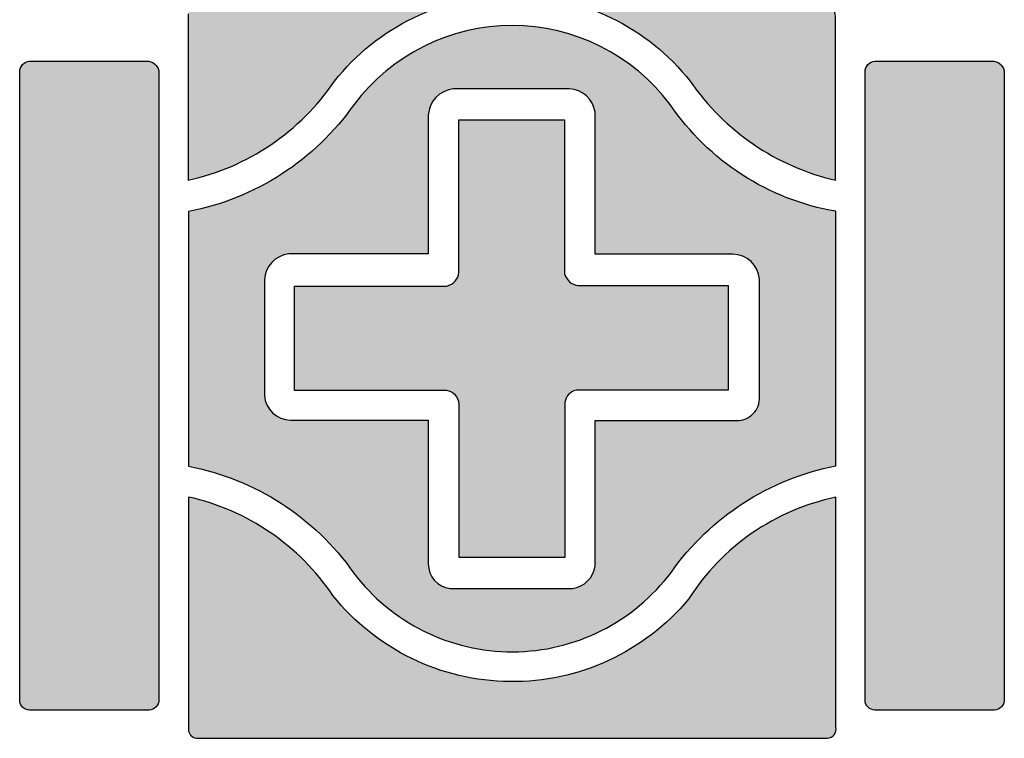
# Model space of a CAD drawing. Units: millimetres. Extents: x -7389277 to 6690007, y -209724 to 711643.
# Drawn here: x 455384 to 458735, y -150048 to -147602 of the extents above; entities that cross this region are included whole.
import ezdxf

# ---------------------------------------------------------------- set-up
doc = ezdxf.new("R2010")
doc.units = ezdxf.units.MM
doc.header["$LTSCALE"] = 100
doc.linetypes.add('0', pattern=[0])
doc.layers.get('0').update_dxf_attribs({"linetype": '0'})

# ---------------------------------------------------------------- blocks, each defined once
blk = doc.blocks.new('logo')
h = blk.add_hatch(color=7)
h.dxf.hatch_style = 1
h.paths.add_polyline_path([(216959.3, -52697.7, 0.339823), (216933.8, -52678.1), (216691.2, -52678.1, 0.389175), (216670.6, -52700.5), (216670.6, -54004.5, 0.406268), (216690.7, -54024), (216938.7, -54024, 0.404616), (216959.3, -54002.8)])
h.paths.add_polyline_path([(218060.7, -52719.9, 0.18726), (218361.6, -52925), (218361.6, -52585, 0.477933), (218333.9, -52562.6), (218281.4, -52562.6, 0.611687), (217100.1, -52562.5), (217037, -52562.5, 0.410622), (217019.9, -52587), (217019.9, -52925.2, 0.19132), (217323, -52719.9, -0.485155)])
h.paths.add_polyline_path([(218019.1, -52767.9, 0.498719), (217363.7, -52767.9, -0.194793), (217020.4, -52990.1), (217020.4, -53518.1, -0.193774), (217362.9, -53739.5, 0.499689), (218021.5, -53737.8, -0.192884), (218362.3, -53517.5), (218362.3, -52989.6, -0.204071)])
h.paths.add_polyline_path([(217863.4, -53078.4), (218147.1, -53078.4, -0.396911), (218204.1, -53130.5), (218204.1, -53374.9, -0.427194), (218157.5, -53423.7), (217863.4, -53423.7), (217863.4, -53710.3, -0.414105), (217816.3, -53771.9), (217575.1, -53771.9, -0.449913), (217517.6, -53720.9), (217517.6, -53422.9), (217235, -53422.9, -0.401142), (217177.9, -53371.3), (217177.9, -53136.4, -0.39675), (217228.5, -53078.1), (217517.6, -53078.1), (217517.6, -52796.9, -0.400885), (217569.5, -52735.8), (217805, -52735.8, -0.382844), (217863.4, -52783.7)], flags=16)
h.paths.add_polyline_path([(217800.1, -53118.5, 0.379414), (217835.1, -53143.5), (218139.4, -53143.5), (218139.4, -53360.6), (217824.1, -53360.6, 0.391707), (217800.8, -53393.6), (217800.8, -53707.7), (217581.5, -53707.7), (217581.5, -53389.2, 0.443881), (217547.1, -53361.1), (217240.5, -53361.1), (217240.5, -53144.7), (217556.2, -53144.7, 0.374092), (217581.2, -53109.3), (217581.2, -52799.8), (217800.1, -52799.8)], flags=0)
h.paths.add_polyline_path([(217556.2, -53144.7), (217240.5, -53144.7), (217240.5, -53361.1), (217547.1, -53361.1, -0.443881), (217581.5, -53389.2), (217581.5, -53707.7), (217800.8, -53707.7), (217800.8, -53393.6, -0.391707), (217824.1, -53360.6), (218139.4, -53360.6), (218139.4, -53143.5), (217835.1, -53143.5, -0.379414), (217800.1, -53118.5), (217800.1, -52799.8), (217581.2, -52799.8), (217581.2, -53109.3, -0.374092)], flags=0)
h.paths.add_polyline_path([(218362.6, -53582.4, 0.202264), (218057.2, -53793.9, -0.474064), (217319.9, -53786.7, 0.192462), (217020.6, -53582.2), (217020.6, -54064.3, 0.458052), (217041.6, -54082.4), (218344.5, -54082.4, 0.483133), (218362.4, -54059.8)])
h.paths.add_polyline_path([(218711.7, -52697.7, 0.339823), (218686.2, -52678.1), (218443.6, -52678.1, 0.389175), (218423.1, -52700.5), (218423.1, -54004.5, 0.406268), (218443.1, -54024), (218691.2, -54024, 0.404616), (218711.7, -54002.8)])
h = blk.add_hatch(color=7)
h.dxf.hatch_style = 1
h.paths.add_polyline_path([(217824.1, -53360.6), (218139.4, -53360.6), (218139.4, -53143.5), (217835.1, -53143.5, -0.379414), (217800.1, -53118.5), (217800.1, -52799.8), (217581.2, -52799.8), (217581.2, -53109.3, -0.374092), (217556.2, -53144.7), (217240.5, -53144.7), (217240.5, -53361.1), (217547.1, -53361.1, -0.443881), (217581.5, -53389.2), (217581.5, -53707.7), (217800.8, -53707.7), (217800.8, -53393.6, -0.391707)])
at = {"color": 7}
for points in [[(217019.9, -52579.8), (217019.9, -52925.2, 0.19132), (217323, -52719.9, -0.485155), (218060.7, -52719.9, 0.18726), (218361.6, -52925), (218361.6, -52585, 0.353241), (218343.5, -52562.6), (218281.4, -52562.6, 0.611687), (217100.1, -52562.5, -1.849127)], [(217020.4, -52990.1), (217020.4, -53518.1, -0.193774), (217362.9, -53739.5, 0.499689), (218021.5, -53737.8, -0.192884), (218362.3, -53517.5), (218362.3, -52989.6, -0.204071), (218019.1, -52767.9, 0.498719), (217363.7, -52767.9, -0.194793), (217020.4, -52990.1, 0.920275)], [(216670.6, -54004.5), (216670.6, -52700.5, -0.389175), (216691.2, -52678.1), (216933.8, -52678.1, -0.339823), (216959.3, -52697.7), (216959.3, -54002.8, -0.404616), (216938.7, -54024), (216690.7, -54024, -0.406268), (216670.6, -54004.5, -0.828335)], [(218423.1, -54004.5), (218423.1, -52700.5, -0.389175), (218443.6, -52678.1), (218686.2, -52678.1, -0.339823), (218711.7, -52697.7), (218711.7, -54002.8, -0.404616), (218691.2, -54024), (218443.1, -54024, -0.406268), (218423.1, -54004.5, -0.828335)], [(217517.6, -52790.1), (217517.6, -53078.1), (217228.5, -53078.1, 0.373804), (217177.9, -53131.9), (217177.9, -53371.3, 0.384592), (217231.8, -53422.9), (217517.6, -53422.9), (217517.6, -53720.9, 0.379394), (217562.8, -53771.9), (217816.3, -53771.9, 0.338708), (217863.4, -53724.7), (217863.4, -53423.7), (218157.5, -53423.7, 0.427194), (218204.1, -53374.9), (218204.1, -53130.5, 0.387618), (218148.9, -53078.4), (217863.4, -53078.4), (217863.4, -52783.7, 0.357591), (217810, -52735.8), (217569.5, -52735.8, 0.367203), (217517.6, -52790.1, 1.434248)], [(217581.2, -52799.8), (217800.1, -52799.8), (217800.1, -53118.5, 0.319837), (217828.3, -53143.5), (218139.4, -53143.5), (218139.4, -53360.6), (217824.1, -53360.6, 0.317721), (217800.8, -53385.8), (217800.8, -53707.7), (217581.5, -53707.7), (217581.5, -53389.2, 0.356744), (217556.1, -53361.1), (217240.5, -53361.1), (217240.5, -53144.7), (217556.2, -53144.7, 0.317064), (217581.2, -53116), (217581.2, -52799.8)], [(217020.6, -53582.2), (217020.6, -54064.3, 0.371693), (217036.2, -54082.4), (218344.5, -54082.4, 0.483133), (218362.4, -54059.8), (218362.6, -53582.4, 0.202264), (218057.2, -53793.9, -0.474064), (217319.9, -53786.7, 0.192462), (217020.6, -53582.2, 1.595331)]]:
    blk.add_lwpolyline(points, format="xyb", dxfattribs=at)
blk = doc.blocks.new('TUKUANG')
at = {"color": 1, "xscale": 0.8208, "yscale": 0.8208, "zscale": 0.8208}
blk.add_blockref('logo', (1470765, -318405.7), dxfattribs=at)

msp = doc.modelspace()

# ---------------------------------------------------------------- block references
at = {"xscale": 2, "yscale": 2, "zscale": 2}
msp.add_blockref('TUKUANG', (-2841832.1666, 575545.0531), dxfattribs=at)

doc.saveas('drawing.dxf')
